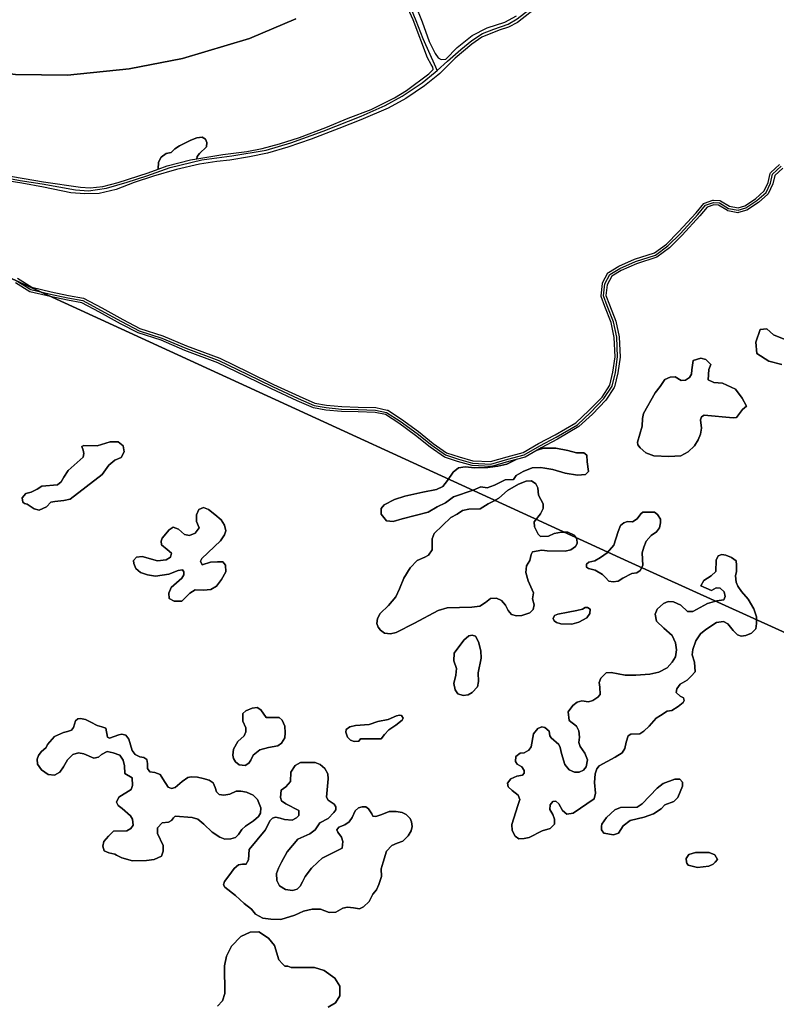
# Model space of a CAD drawing. Units: metres. Extents: x 43663 to 154329, y 406692 to 581000.
# Drawn here: x 96088 to 96708, y 481133 to 481941 of the extents above; entities that cross this region are included whole.
import ezdxf

# ---------------------------------------------------------------- set-up
doc = ezdxf.new("R2010")
doc.units = ezdxf.units.M
for name, color, linetype in [('0_TERREIN', 3, 'Continuous'), ('1_WATER', 5, 'Continuous'), ('3_WEGEN', 6, 'Continuous'), ('4_GRENZEN', 2, 'Continuous')]:
    doc.layers.add(name, color=color, linetype=linetype)

# ---------------------------------------------------------------- blocks, each defined once
blk = doc.blocks.new('24_oost.gml_terrain')
for points in [[(96412.191, 481953.411), (96418.011, 481938.961), (96423.831, 481922.906), (96428.647, 481913.071), (96431.055, 481909.458), (96433.664, 481908.254), (96437.321, 481908.428), (96446.798, 481918.155), (96459.018, 481927.882), (96471.239, 481934.116), (96485.953, 481938.856), (96495.43, 481944.094)], [(96516.379, 481954.319), (96496.178, 481938.607), (96488.946, 481934.616), (96481.214, 481932.123), (96466.999, 481926.386), (96458.769, 481920.649), (96445.052, 481909.426), (96440.726, 481905.057), (96432.458, 481896.705), (96430.768, 481895.319), (96419.99, 481886.48), (96404.776, 481876.254), (96390.061, 481868.272), (96367.866, 481858.795), (96349.66, 481851.562), (96326.965, 481842.833), (96307.762, 481836.348), (96291.302, 481831.36), (96276.339, 481828.367), (96260.378, 481825.622), (96249.654, 481824.624), (96235.439, 481822.38), (96216.485, 481818.139), (96197.78, 481812.653), (96181.819, 481807.415), (96167.105, 481801.679), (96153.139, 481798.436), (96141.418, 481798.187), (96129.946, 481798.935), (96107.376, 481803.424), (96089.669, 481806.665), (96051.512, 481812.901)], [(96086.09, 481728.892), (96097.953, 481721.49), (96113.75, 481717.816), (96127.971, 481714.822), (96140.342, 481712.477), (96155.261, 481704.484), (96172.521, 481695.103), (96186.619, 481687.683), (96205.311, 481681.698), (96224.872, 481673.426), (96252.164, 481663.235), (96275.536, 481651.93), (96296.168, 481641.802), (96317.143, 481632.063), (96330.056, 481626.529), (96339.504, 481624.712), (96352.106, 481623.6), (96365.566, 481623.227), (96380.02, 481622.719), (96389.362, 481620.77), (96389.763, 481620.601), (96401.16, 481613.386), (96415.148, 481603.179), (96427.147, 481593.432), (96438.103, 481585.763), (96448.299, 481582.485), (96459.685, 481579.18), (96474.125, 481578.458), (96487.732, 481582.502), (96501.005, 481585.821), (96513.551, 481593.2), (96527.074, 481600.339), (96544.114, 481610.341), (96554.801, 481620.29), (96565.525, 481631.384), (96571.98, 481641.067), (96574.506, 481651.895), (96576.343, 481664.385), (96575.609, 481680.177), (96573.049, 481692.612), (96567.85, 481705.608), (96564.784, 481713.897), (96564.718, 481714.457), (96565.888, 481724.567), (96566.035, 481725.019), (96570.395, 481733.258), (96570.802, 481733.661), (96579.3, 481738.692), (96592.285, 481744.423), (96608.584, 481749.614), (96618.333, 481756.836), (96628.331, 481766.833), (96642.616, 481782.539), (96649.06, 481790.109), (96649.559, 481790.478), (96656.386, 481792.91), (96656.92, 481792.975), (96662.155, 481792.556), (96662.681, 481792.375), (96669.993, 481787.997), (96677.052, 481786.652), (96682.678, 481788.307), (96691.313, 481794.064), (96698.432, 481800.47), (96701.897, 481807.4), (96703.398, 481814.832), (96703.577, 481815.251), (96703.847, 481815.613), (96711.032, 481822.059)], [(96074.207, 481813.65), (96107.376, 481807.913), (96137.926, 481803.425), (96145.657, 481802.926), (96156.132, 481804.173), (96168.851, 481807.415), (96193.291, 481815.396), (96201.509, 481818.397), (96201.771, 481824.126), (96204.015, 481828.116), (96208.005, 481831.109), (96212.245, 481831.857), (96215.238, 481834.85), (96218.979, 481837.344), (96228.457, 481842.083), (96233.194, 481844.078), (96237.683, 481844.577), (96240.426, 481842.831), (96241.424, 481840.088), (96241.175, 481836.596), (96235.439, 481831.109), (96233.443, 481828.615), (96233.21, 481826.755), (96254.642, 481830.361), (96274.343, 481832.856), (96286.813, 481835.35), (96301.028, 481839.092), (96317.488, 481844.329), (96338.936, 481852.56), (96357.391, 481860.042), (96376.345, 481867.275), (96395.299, 481876.753), (96405.274, 481882.738), (96423.48, 481896.456), (96426.972, 481899.948), (96426.841, 481902.033), (96425.436, 481904.04), (96422.426, 481909.659), (96410.586, 481940.767), (96404.967, 481953.411)], [(96314.473, 481941.561), (96276.541, 481925.302), (96221.45, 481909.044), (96177.647, 481900.462), (96127.071, 481895.493), (96084.623, 481895.945), (96054.143, 481899.332), (96008.986, 481907.462), (95969.247, 481919.205), (95929.056, 481934.561), (95897.447, 481949.917)], [(96713.847, 481819.216), (96707.137, 481813.207), (96705.694, 481806.119), (96701.744, 481798.181), (96701.47, 481797.831), (96693.79, 481790.92), (96684.419, 481784.693), (96677.586, 481782.648), (96677.026, 481782.609), (96668.788, 481784.161), (96668.35, 481784.326), (96661.137, 481788.645), (96657.149, 481788.952), (96651.674, 481787.02), (96645.621, 481779.899), (96631.225, 481764.072), (96620.928, 481753.789), (96610.367, 481746.018), (96593.699, 481740.68), (96581.143, 481735.141), (96573.476, 481730.61), (96569.783, 481723.561), (96568.755, 481714.647), (96571.582, 481707.049), (96576.882, 481693.766), (96579.579, 481680.682), (96580.342, 481664.198), (96578.436, 481651.143), (96575.751, 481639.665), (96575.575, 481639.262), (96568.636, 481628.865), (96557.607, 481617.44), (96546.52, 481607.139), (96529.03, 481596.85), (96515.508, 481589.712), (96512.222, 481587.779), (96517.528, 481589.476), (96527.65, 481589.476), (96537.457, 481587.579), (96544.731, 481585.681), (96550.743, 481585.681), (96552.957, 481583.784), (96553.273, 481578.405), (96554.539, 481570.496), (96552.008, 481567.965), (96545.365, 481567.332), (96535.242, 481568.914), (96525.12, 481572.078), (96518.53, 481573.107), (96514.997, 481573.659), (96508.354, 481573.344), (96500.762, 481570.496), (96495.068, 481567.016), (96492.854, 481563.852), (96486.211, 481563.536), (96477.353, 481559.107), (96471.343, 481556.893), (96466.282, 481557.842), (96459.955, 481554.994), (96443.822, 481549.616), (96437.179, 481544.555), (96430.22, 481541.391), (96422.944, 481536.962), (96401.75, 481531.584), (96394.159, 481529.369), (96388.78, 481530.002), (96384.351, 481535.38), (96384.351, 481540.126), (96386.882, 481542.973), (96395.423, 481547.402), (96403.964, 481550.249), (96418.515, 481553.413), (96429.903, 481555.627), (96434.965, 481558.158), (96438.761, 481562.904), (96443.506, 481569.864), (96447.934, 481573.344), (96453.312, 481574.292), (96461.22, 481573.344), (96471.976, 481573.659), (96480.2, 481574.608), (96487.476, 481576.507), (96495.21, 481580.249), (96488.784, 481578.643), (96474.802, 481574.495), (96474.377, 481574.446), (96458.972, 481575.239), (96447.13, 481578.66), (96436.349, 481582.157), (96424.733, 481590.242), (96412.708, 481600.009), (96398.914, 481610.076), (96388.015, 481616.979), (96379.529, 481618.746), (96365.442, 481619.228), (96351.869, 481619.607), (96338.955, 481620.749), (96328.886, 481622.7), (96315.513, 481628.411), (96294.444, 481638.192), (96273.783, 481648.334), (96250.598, 481659.553), (96223.384, 481669.713), (96203.916, 481677.948), (96185.076, 481683.99), (96170.634, 481691.576), (96153.358, 481700.965), (96138.996, 481708.699), (96127.192, 481710.898), (96112.885, 481713.911), (96096.387, 481717.794), (96084.47, 481725.2)], [(96250.293, 481131.971), (96254.35, 481136.222), (96256.088, 481142.405), (96255.895, 481165.011), (96257.633, 481172.933), (96261.689, 481181.241), (96269.415, 481189.162), (96276.948, 481192.64), (96284.094, 481192.833), (96292.013, 481187.81), (96296.842, 481181.627), (96300.512, 481170.034), (96303.409, 481166.556), (96305.34, 481164.624), (96307.851, 481164.624), (96310.555, 481163.658), (96329.677, 481163.658), (96337.789, 481161.147), (96346.481, 481154.964), (96350.537, 481148.394), (96350.537, 481140.473), (96346.867, 481134.676), (96340.881, 481131.198)], [(96233.21, 481826.755), (96233.443, 481828.615), (96235.439, 481831.109), (96241.175, 481836.596), (96241.424, 481840.088), (96240.426, 481842.831), (96237.683, 481844.577), (96233.194, 481844.078), (96228.457, 481842.083), (96218.979, 481837.344), (96215.238, 481834.85), (96212.245, 481831.857), (96208.005, 481831.109), (96204.015, 481828.116), (96201.771, 481824.126), (96201.509, 481818.397), (96209.004, 481821.133), (96227.957, 481825.871), (96233.21, 481826.755)], [(96713.076, 481658.172), (96702.44, 481660.916), (96692.491, 481667.092), (96691.805, 481676.355), (96695.366, 481686.778), (96700.638, 481687.437), (96706.214, 481682.53), (96714.791, 481678.756)], [(96714.791, 481678.756), (96706.214, 481682.53), (96700.638, 481687.437), (96695.366, 481686.778), (96691.805, 481676.355), (96692.491, 481667.092), (96702.44, 481660.916), (96713.076, 481658.172)], [(96646.385, 481612.751), (96647.044, 481605.942), (96646.385, 481600.89), (96644.408, 481596.276), (96641.333, 481591.444), (96636.061, 481586.392), (96630.132, 481583.318), (96620.247, 481582.658), (96607.946, 481583.318), (96601.578, 481585.733), (96596.744, 481589.687), (96594.987, 481592.323), (96594.768, 481594.3), (96598.502, 481607.48), (96598.721, 481613.85), (96599.6, 481618.023), (96609.045, 481634.938), (96613.218, 481639.99), (96617.173, 481645.701), (96621.345, 481647.678), (96625.518, 481647.898), (96630.351, 481645.042), (96634.085, 481645.262), (96637.379, 481647.457), (96638.917, 481650.094), (96639.136, 481653.609), (96640.343, 481661.259), (96646.518, 481663.318), (96650.635, 481662.289), (96654.752, 481658.172), (96653.037, 481654.055), (96652.694, 481645.478), (96657.154, 481643.419), (96664.359, 481642.733), (96674.994, 481637.93), (96680.483, 481630.382), (96683.945, 481623.954), (96680.65, 481621.099), (96675.818, 481614.728), (96672.962, 481614.289), (96649.24, 481616.486), (96647.044, 481615.168), (96646.385, 481612.751)], [(96652.694, 481645.478), (96653.037, 481654.055), (96654.752, 481658.172), (96650.635, 481662.289), (96646.518, 481663.318), (96640.343, 481661.259), (96639.136, 481653.609), (96638.917, 481650.094), (96637.379, 481647.457), (96634.085, 481645.262), (96630.351, 481645.042), (96625.518, 481647.898), (96621.345, 481647.678), (96617.173, 481645.701), (96613.218, 481639.99), (96609.045, 481634.938), (96599.6, 481618.023), (96598.721, 481613.85), (96598.502, 481607.48), (96594.768, 481594.3), (96594.987, 481592.323), (96596.744, 481589.687), (96601.578, 481585.733), (96607.946, 481583.318), (96620.247, 481582.658), (96630.132, 481583.318), (96636.061, 481586.392), (96641.333, 481591.444), (96644.408, 481596.276), (96646.385, 481600.89), (96647.044, 481605.942), (96646.385, 481612.751), (96647.044, 481615.168), (96649.24, 481616.486), (96672.962, 481614.289), (96675.818, 481614.728), (96680.65, 481621.099), (96683.945, 481623.954), (96680.483, 481630.382), (96674.994, 481637.93), (96664.359, 481642.733), (96657.154, 481643.419), (96652.694, 481645.478)], [(96171.066, 481581.771), (96165.936, 481579.572), (96161.173, 481575.541), (96155.677, 481567.847), (96129.296, 481547.693), (96124.166, 481546.594), (96116.838, 481545.861), (96113.54, 481545.128), (96109.876, 481541.464), (96104.014, 481538.532), (96099.983, 481539.631), (96094.121, 481543.662), (96091.923, 481544.029), (96090.457, 481545.128), (96090.091, 481548.792), (96093.022, 481552.457), (96097.419, 481553.556), (96102.182, 481555.753), (96106.212, 481558.319), (96119.037, 481559.419), (96121.968, 481561.984), (96124.166, 481565.648), (96127.83, 481571.144), (96139.922, 481582.137), (96140.655, 481585.069), (96139.922, 481588), (96138.822, 481590.932), (96140.655, 481591.665), (96151.647, 481591.298), (96162.272, 481594.596), (96168.868, 481594.596), (96172.898, 481591.298), (96173.631, 481586.536), (96171.066, 481581.771)], [(96171.066, 481581.771), (96173.631, 481586.536), (96172.898, 481591.298), (96168.868, 481594.596), (96162.272, 481594.596), (96151.647, 481591.298), (96140.655, 481591.665), (96138.822, 481590.932), (96139.922, 481588), (96140.655, 481585.069), (96139.922, 481582.137), (96127.83, 481571.144), (96124.166, 481565.648), (96121.968, 481561.984), (96119.037, 481559.419), (96106.212, 481558.319), (96102.182, 481555.753), (96097.419, 481553.556), (96093.022, 481552.457), (96090.091, 481548.792), (96090.457, 481545.128), (96091.923, 481544.029), (96094.121, 481543.662), (96099.983, 481539.631), (96104.014, 481538.532), (96109.876, 481541.464), (96113.54, 481545.128), (96116.838, 481545.861), (96124.166, 481546.594), (96129.296, 481547.693), (96155.677, 481567.847), (96161.173, 481575.541), (96165.936, 481579.572), (96171.066, 481581.771)], [(96537.457, 481587.579), (96527.65, 481589.476), (96517.528, 481589.476), (96512.222, 481587.779), (96502.555, 481582.124), (96495.21, 481580.249), (96487.476, 481576.507), (96480.2, 481574.608), (96471.976, 481573.659), (96461.22, 481573.344), (96453.312, 481574.292), (96447.934, 481573.344), (96443.506, 481569.864), (96438.761, 481562.904), (96434.965, 481558.158), (96429.903, 481555.627), (96418.515, 481553.413), (96403.964, 481550.249), (96395.423, 481547.402), (96386.882, 481542.973), (96384.351, 481540.126), (96384.351, 481535.38), (96388.78, 481530.002), (96394.159, 481529.369), (96401.75, 481531.584), (96422.944, 481536.962), (96430.22, 481541.391), (96437.179, 481544.555), (96443.822, 481549.616), (96459.955, 481554.994), (96466.282, 481557.842), (96471.343, 481556.893), (96477.353, 481559.107), (96486.211, 481563.536), (96492.854, 481563.852), (96495.068, 481567.016), (96500.762, 481570.496), (96508.354, 481573.344), (96514.997, 481573.659), (96518.53, 481573.107), (96525.12, 481572.078), (96535.242, 481568.914), (96545.365, 481567.332), (96552.008, 481567.965), (96554.539, 481570.496), (96553.273, 481578.405), (96552.957, 481583.784), (96550.743, 481585.681), (96544.731, 481585.681), (96537.457, 481587.579)], [(96458.908, 481459.17), (96465.261, 481460.045), (96469.861, 481462.894), (96474.023, 481466.18), (96479.062, 481466.4), (96483.224, 481464.646), (96486.51, 481460.704), (96488.481, 481456.322), (96491.329, 481453.036), (96495.272, 481451.941), (96499.872, 481452.379), (96506.225, 481454.35), (96509.072, 481457.198), (96509.949, 481460.923), (96508.635, 481465.961), (96509.292, 481470.781), (96504.911, 481480.639), (96502.939, 481487.65), (96503.596, 481492.908), (96506.225, 481497.508), (96507.54, 481502.328), (96508.416, 481504.519), (96516.083, 481505.833), (96520.683, 481505.395), (96535.36, 481505.176), (96539.96, 481506.052), (96543.904, 481508.9), (96545.218, 481511.31), (96544.999, 481515.034), (96542.808, 481518.101), (96537.551, 481520.511), (96532.293, 481520.511), (96526.379, 481519.635), (96521.559, 481517.225), (96515.207, 481517.006), (96513.235, 481518.978), (96510.168, 481525.112), (96509.949, 481529.055), (96515.207, 481535.627), (96517.178, 481540.009), (96517.397, 481543.952), (96513.454, 481550.964), (96513.016, 481556.878), (96511.264, 481560.164), (96507.759, 481562.793), (96503.377, 481562.355), (96497.025, 481559.945), (96488.043, 481554.906), (96481.033, 481548.553), (96476.652, 481545.924), (96472.271, 481543.733), (96465.699, 481539.79), (96456.279, 481539.571), (96451.022, 481538.256), (96446.86, 481535.408), (96441.602, 481532.779), (96428.021, 481519.416), (96426.268, 481515.034), (96426.268, 481506.271), (96423.201, 481501.89), (96420.134, 481500.137), (96414.001, 481497.508), (96408.086, 481491.374), (96403.048, 481482.83), (96399.543, 481474.287), (96396.476, 481467.495), (96390.342, 481460.485), (96383.551, 481453.912), (96381.361, 481449.75), (96380.922, 481445.806), (96382.018, 481442.739), (96383.99, 481440.331), (96387.056, 481437.92), (96392.095, 481437.263), (96396.695, 481438.358), (96411.81, 481446.026), (96431.088, 481456.322), (96438.536, 481458.513), (96458.908, 481459.17)], [(96396.695, 481438.358), (96392.095, 481437.263), (96387.056, 481437.92), (96383.99, 481440.331), (96382.018, 481442.739), (96380.922, 481445.806), (96381.361, 481449.75), (96383.551, 481453.912), (96390.342, 481460.485), (96396.476, 481467.495), (96399.543, 481474.287), (96403.048, 481482.83), (96408.086, 481491.374), (96414.001, 481497.508), (96420.134, 481500.137), (96423.201, 481501.89), (96426.268, 481506.271), (96426.268, 481515.034), (96428.021, 481519.416), (96441.602, 481532.779), (96446.86, 481535.408), (96451.022, 481538.256), (96456.279, 481539.571), (96465.699, 481539.79), (96472.271, 481543.733), (96476.652, 481545.924), (96481.033, 481548.553), (96488.043, 481554.906), (96497.025, 481559.945), (96503.377, 481562.355), (96507.759, 481562.793), (96511.264, 481560.164), (96513.016, 481556.878), (96513.454, 481550.964), (96517.397, 481543.952), (96517.178, 481540.009), (96515.207, 481535.627), (96509.949, 481529.055), (96510.168, 481525.112), (96513.235, 481518.978), (96515.207, 481517.006), (96521.559, 481517.225), (96526.379, 481519.635), (96532.293, 481520.511), (96537.551, 481520.511), (96542.808, 481518.101), (96544.999, 481515.034), (96545.218, 481511.31), (96543.904, 481508.9), (96539.96, 481506.052), (96535.36, 481505.176), (96520.683, 481505.395), (96516.083, 481505.833), (96508.416, 481504.519), (96507.54, 481502.328), (96506.225, 481497.508), (96503.596, 481492.908), (96502.939, 481487.65), (96504.911, 481480.639), (96509.292, 481470.781), (96508.635, 481465.961), (96509.949, 481460.923), (96509.072, 481457.198), (96506.225, 481454.35), (96499.872, 481452.379), (96495.272, 481451.941), (96491.329, 481453.036), (96488.481, 481456.322), (96486.51, 481460.704), (96483.224, 481464.646), (96479.062, 481466.4), (96474.023, 481466.18), (96469.861, 481462.894), (96465.261, 481460.045), (96458.908, 481459.17), (96438.536, 481458.513), (96431.088, 481456.322), (96411.81, 481446.026), (96396.695, 481438.358)], [(96227.492, 481470.742), (96220.897, 481464.147), (96214.668, 481464.147), (96210.638, 481466.345), (96210.271, 481470.742), (96212.103, 481475.14), (96220.897, 481482.835), (96222.729, 481485.766), (96222.729, 481487.965), (96221.63, 481489.797), (96217.966, 481489.064), (96210.271, 481486.132), (96199.279, 481484.667), (96192.684, 481485.766), (96187.188, 481487.598), (96183.157, 481490.896), (96181.692, 481494.927), (96181.325, 481497.492), (96183.89, 481500.057), (96188.287, 481500.79), (96201.112, 481497.125), (96208.073, 481497.858), (96211.737, 481500.057), (96212.47, 481503.355), (96208.806, 481506.286), (96204.409, 481510.317), (96204.042, 481513.248), (96204.775, 481515.814), (96210.638, 481522.409), (96213.935, 481524.609), (96218.332, 481523.142), (96223.095, 481518.745), (96227.126, 481518.013), (96231.889, 481519.844), (96235.187, 481524.241), (96232.988, 481529.371), (96232.988, 481534.867), (96234.82, 481539.265), (96238.851, 481540.731), (96242.881, 481539.265), (96248.012, 481535.234), (96253.141, 481530.837), (96256.072, 481526.44), (96257.171, 481521.676), (96256.072, 481518.378), (96252.774, 481513.614), (96237.385, 481498.958), (96236.286, 481496.759), (96237.752, 481493.828), (96244.347, 481496.026), (96250.209, 481496.393), (96254.606, 481496.393), (96256.805, 481493.461), (96257.171, 481487.965), (96253.507, 481481.735), (96249.477, 481476.239), (96244.713, 481473.675), (96238.851, 481472.941), (96231.889, 481473.307), (96227.492, 481470.742)], [(96183.89, 481500.057), (96181.325, 481497.492), (96181.692, 481494.927), (96183.157, 481490.896), (96187.188, 481487.598), (96192.684, 481485.766), (96199.279, 481484.667), (96210.271, 481486.132), (96217.966, 481489.064), (96221.63, 481489.797), (96222.729, 481487.965), (96222.729, 481485.766), (96220.897, 481482.835), (96212.103, 481475.14), (96210.271, 481470.742), (96210.638, 481466.345), (96214.668, 481464.147), (96220.897, 481464.147), (96227.492, 481470.742), (96231.889, 481473.307), (96238.851, 481472.941), (96244.713, 481473.675), (96249.477, 481476.239), (96253.507, 481481.735), (96257.171, 481487.965), (96256.805, 481493.461), (96254.606, 481496.393), (96250.209, 481496.393), (96244.347, 481496.026), (96237.752, 481493.828), (96236.286, 481496.759), (96237.385, 481498.958), (96252.774, 481513.614), (96256.072, 481518.378), (96257.171, 481521.676), (96256.072, 481526.44), (96253.141, 481530.837), (96248.012, 481535.234), (96242.881, 481539.265), (96238.851, 481540.731), (96234.82, 481539.265), (96232.988, 481534.867), (96232.988, 481529.371), (96235.187, 481524.241), (96231.889, 481519.844), (96227.126, 481518.013), (96223.095, 481518.745), (96218.332, 481523.142), (96213.935, 481524.609), (96210.638, 481522.409), (96204.775, 481515.814), (96204.042, 481513.248), (96204.409, 481510.317), (96208.806, 481506.286), (96212.47, 481503.355), (96211.737, 481500.057), (96208.073, 481497.858), (96201.112, 481497.125), (96188.287, 481500.79), (96183.89, 481500.057)], [(96552.766, 481491.906), (96554.445, 481490.947), (96559.96, 481489.508), (96565.955, 481485.911), (96568.353, 481483.512), (96570.991, 481480.395), (96574.588, 481479.915), (96578.905, 481480.395), (96582.742, 481483.033), (96589.936, 481486.63), (96594.013, 481487.35), (96596.89, 481489.268), (96599.049, 481493.345), (96598.569, 481503.658), (96599.768, 481508.454), (96601.687, 481513.25), (96605.763, 481517.807), (96610.32, 481520.925), (96612.718, 481524.283), (96613.437, 481528.36), (96613.437, 481531.237), (96611.039, 481535.075), (96608.641, 481536.993), (96599.049, 481536.993), (96597.37, 481535.554), (96594.252, 481531.477), (96590.655, 481529.079), (96586.339, 481529.319), (96583.461, 481528.36), (96580.823, 481526.201), (96578.905, 481521.165), (96575.26, 481509.839), (96569.792, 481503.658), (96564.276, 481499.82), (96559.72, 481497.182), (96554.684, 481495.983), (96552.766, 481494.304), (96552.766, 481491.906)], [(96611.039, 481535.075), (96613.437, 481531.237), (96613.437, 481528.36), (96612.718, 481524.283), (96610.32, 481520.925), (96605.763, 481517.807), (96601.687, 481513.25), (96599.768, 481508.454), (96598.569, 481503.658), (96599.049, 481493.345), (96596.89, 481489.268), (96594.013, 481487.35), (96589.936, 481486.63), (96582.742, 481483.033), (96578.905, 481480.395), (96574.588, 481479.915), (96570.991, 481480.395), (96568.353, 481483.512), (96565.955, 481485.911), (96559.96, 481489.508), (96554.445, 481490.947), (96552.766, 481491.906), (96552.766, 481494.304), (96554.684, 481495.983), (96559.72, 481497.182), (96564.276, 481499.82), (96569.792, 481503.658), (96575.26, 481509.839), (96578.905, 481521.165), (96580.823, 481526.201), (96583.461, 481528.36), (96586.339, 481529.319), (96590.655, 481529.079), (96594.252, 481531.477), (96597.37, 481535.554), (96599.049, 481536.993), (96608.641, 481536.993), (96611.039, 481535.075)], [(96649.169, 481480.874), (96654.924, 481484.951), (96659.001, 481488.309), (96659.24, 481497.662), (96660.679, 481501.259), (96663.797, 481502.219), (96667.154, 481501.739), (96671.71, 481499.82), (96675.547, 481497.182), (96675.787, 481493.585), (96675.787, 481488.309), (96675.068, 481484.711), (96675.547, 481479.675), (96676.986, 481476.318), (96679.864, 481472.001), (96685.38, 481465.765), (96690.121, 481457.738), (96692.334, 481451.136), (96692.334, 481445.62), (96691.615, 481441.303), (96688.257, 481437.706), (96683.461, 481436.027), (96679.624, 481435.308), (96676.746, 481436.507), (96673.149, 481440.104), (96668.833, 481445.38), (96665.236, 481447.299), (96659.48, 481446.579), (96650.607, 481440.824), (96646.291, 481437.226), (96642.454, 481431.471), (96640.056, 481424.516), (96639.576, 481419.959), (96641.495, 481413.963), (96641.974, 481406.049), (96638.617, 481402.452), (96635.26, 481399.334), (96629.744, 481395.977), (96626.866, 481392.139), (96626.387, 481389.022), (96629.504, 481386.144), (96632.262, 481384.705), (96632.981, 481382.547), (96632.022, 481380.868), (96627.945, 481377.75), (96622.91, 481374.393), (96618.833, 481373.913), (96613.557, 481370.316), (96609.96, 481368.158), (96604.204, 481361.682), (96599.889, 481357.365), (96596.53, 481355.207), (96589.096, 481354.967), (96586.938, 481353.528), (96585.259, 481348.492), (96584.3, 481343.216), (96582.142, 481339.618), (96576.388, 481336.261), (96563.197, 481329.066), (96561.279, 481326.428), (96559.84, 481322.592), (96559.36, 481315.396), (96560.08, 481306.523), (96559.12, 481301.966), (96541.854, 481290.216), (96536.818, 481289.257), (96533.221, 481292.374), (96530.103, 481297.89), (96527.705, 481300.049), (96525.067, 481299.809), (96522.909, 481297.171), (96522.669, 481293.094), (96525.067, 481289.017), (96526.506, 481285.18), (96526.506, 481281.102), (96523.149, 481277.745), (96516.434, 481275.587), (96505.882, 481270.31), (96501.566, 481269.351), (96497.25, 481269.111), (96494.372, 481271.27), (96491.734, 481276.066), (96491.494, 481280.863), (96496.624, 481296.619), (96498.209, 481301.488), (96496.77, 481305.085), (96491.734, 481308.682), (96488.616, 481311.8), (96488.137, 481314.917), (96490.775, 481318.275), (96495.571, 481320.434), (96500.367, 481321.393), (96501.806, 481323.071), (96501.806, 481325.23), (96499.887, 481328.108), (96496.05, 481330.267), (96494.612, 481332.665), (96494.851, 481336.742), (96498.448, 481339.379), (96501.566, 481339.62), (96505.643, 481341.778), (96507.321, 481344.656), (96509.481, 481355.209), (96512.837, 481359.525), (96516.194, 481360.964), (96518.592, 481360.485), (96522.189, 481357.367), (96522.669, 481353.53), (96523.868, 481351.851), (96530.103, 481346.575), (96531.302, 481344.177), (96532.262, 481339.139), (96535.14, 481330.025), (96538.497, 481325.709), (96543.053, 481323.79), (96546.89, 481323.79), (96550.247, 481325.469), (96552.405, 481328.107), (96553.605, 481333.863), (96551.446, 481339.379), (96547.61, 481344.895), (96546.41, 481348.252), (96547.13, 481352.569), (96546.65, 481357.605), (96544.492, 481361.682), (96538.497, 481366.239), (96537.777, 481373.194), (96541.614, 481378.47), (96545.211, 481381.348), (96549.048, 481382.307), (96554.564, 481381.588), (96557.921, 481382.547), (96562.117, 481385.424), (96564.037, 481387.583), (96563.797, 481393.578), (96563.317, 481397.416), (96564.516, 481401.013), (96569.073, 481405.33), (96573.149, 481405.57), (96584.42, 481403.411), (96593.293, 481403.411), (96604.804, 481404.131), (96611.998, 481405.809), (96618.953, 481409.407), (96623.029, 481413.963), (96625.667, 481418.52), (96626.627, 481424.036), (96625.907, 481429.792), (96623.029, 481435.788), (96616.315, 481441.783), (96610.32, 481447.539), (96609.121, 481453.295), (96610.799, 481457.611), (96615.835, 481462.168), (96619.672, 481463.847), (96624.228, 481463.607), (96630.224, 481460.729), (96635.739, 481455.693), (96640.056, 481455.693), (96652.046, 481462.168), (96659.72, 481464.327), (96665.475, 481465.046), (96666.434, 481467.941), (96665.715, 481471.761), (96662.358, 481474.639), (96659.24, 481474.879), (96655.325, 481472.726), (96646.549, 481476.506), (96649.169, 481480.874)], [(96490.775, 481318.275), (96488.137, 481314.917), (96488.616, 481311.8), (96491.734, 481308.682), (96496.77, 481305.085), (96498.209, 481301.488), (96496.624, 481296.619), (96491.494, 481280.863), (96491.734, 481276.066), (96494.372, 481271.27), (96497.25, 481269.111), (96501.566, 481269.351), (96505.882, 481270.31), (96516.434, 481275.587), (96523.149, 481277.745), (96526.506, 481281.102), (96526.506, 481285.18), (96525.067, 481289.017), (96522.669, 481293.094), (96522.909, 481297.171), (96525.067, 481299.809), (96527.705, 481300.049), (96530.103, 481297.89), (96533.221, 481292.374), (96536.818, 481289.257), (96541.854, 481290.216), (96559.12, 481301.966), (96560.08, 481306.523), (96559.36, 481315.396), (96559.84, 481322.592), (96561.279, 481326.428), (96563.197, 481329.066), (96576.388, 481336.261), (96582.142, 481339.618), (96584.3, 481343.216), (96585.259, 481348.492), (96586.938, 481353.528), (96589.096, 481354.967), (96596.53, 481355.207), (96599.889, 481357.365), (96604.204, 481361.682), (96609.96, 481368.158), (96613.557, 481370.316), (96618.833, 481373.913), (96622.91, 481374.393), (96627.945, 481377.75), (96632.022, 481380.868), (96632.981, 481382.547), (96632.262, 481384.705), (96629.504, 481386.144), (96626.387, 481389.022), (96626.866, 481392.139), (96629.744, 481395.977), (96635.26, 481399.334), (96638.617, 481402.452), (96641.974, 481406.049), (96641.495, 481413.963), (96639.576, 481419.959), (96640.056, 481424.516), (96642.454, 481431.471), (96646.291, 481437.226), (96650.607, 481440.824), (96659.48, 481446.579), (96665.236, 481447.299), (96668.833, 481445.38), (96673.149, 481440.104), (96676.746, 481436.507), (96679.624, 481435.308), (96683.461, 481436.027), (96688.257, 481437.706), (96691.615, 481441.303), (96692.334, 481445.62), (96692.334, 481451.136), (96690.121, 481457.738), (96685.38, 481465.765), (96679.864, 481472.001), (96676.986, 481476.318), (96675.547, 481479.675), (96675.068, 481484.711), (96675.787, 481488.309), (96675.787, 481493.585), (96675.547, 481497.182), (96671.71, 481499.82), (96667.154, 481501.739), (96663.797, 481502.219), (96660.679, 481501.259), (96659.24, 481497.662), (96659.001, 481488.309), (96654.924, 481484.951), (96649.169, 481480.874), (96646.549, 481476.506), (96655.325, 481472.726), (96659.24, 481474.879), (96662.358, 481474.639), (96665.715, 481471.761), (96666.434, 481467.941), (96665.475, 481465.046), (96659.72, 481464.327), (96652.046, 481462.168), (96640.056, 481455.693), (96635.739, 481455.693), (96630.224, 481460.729), (96624.228, 481463.607), (96619.672, 481463.847), (96615.835, 481462.168), (96610.799, 481457.611), (96609.121, 481453.295), (96610.32, 481447.539), (96616.315, 481441.783), (96623.029, 481435.788), (96625.907, 481429.792), (96626.627, 481424.036), (96625.667, 481418.52), (96623.029, 481413.963), (96618.953, 481409.407), (96611.998, 481405.809), (96604.804, 481404.131), (96593.293, 481403.411), (96584.42, 481403.411), (96573.149, 481405.57), (96569.073, 481405.33), (96564.516, 481401.013), (96563.317, 481397.416), (96563.797, 481393.578), (96564.037, 481387.583), (96562.117, 481385.424), (96557.921, 481382.547), (96554.564, 481381.588), (96549.048, 481382.307), (96545.211, 481381.348), (96541.614, 481378.47), (96537.777, 481373.194), (96538.497, 481366.239), (96544.492, 481361.682), (96546.65, 481357.605), (96547.13, 481352.569), (96546.41, 481348.252), (96547.61, 481344.895), (96551.446, 481339.379), (96553.605, 481333.863), (96552.405, 481328.107), (96550.247, 481325.469), (96546.89, 481323.79), (96543.053, 481323.79), (96538.497, 481325.709), (96535.14, 481330.025), (96532.262, 481339.139), (96531.302, 481344.177), (96530.103, 481346.575), (96523.868, 481351.851), (96522.669, 481353.53), (96522.189, 481357.367), (96518.592, 481360.485), (96516.194, 481360.964), (96512.837, 481359.525), (96509.481, 481355.209), (96507.321, 481344.656), (96505.643, 481341.778), (96501.566, 481339.62), (96498.448, 481339.379), (96494.851, 481336.742), (96494.612, 481332.665), (96496.05, 481330.267), (96499.887, 481328.108), (96501.806, 481325.23), (96501.806, 481323.071), (96500.367, 481321.393), (96495.571, 481320.434), (96490.775, 481318.275)], [(96526.488, 481452.16), (96525.393, 481449.75), (96526.268, 481447.997), (96528.24, 481446.464), (96531.81, 481445.472), (96540.727, 481445.149), (96546.531, 481446.819), (96553.005, 481450.417), (96555.643, 481454.014), (96555.883, 481457.611), (96553.725, 481458.811), (96551.806, 481458.811), (96549.648, 481457.611), (96544.889, 481456.322), (96537.878, 481455.008), (96529.336, 481453.255), (96526.488, 481452.16)], [(96526.488, 481452.16), (96529.336, 481453.255), (96537.878, 481455.008), (96544.889, 481456.322), (96549.648, 481457.611), (96551.806, 481458.811), (96553.725, 481458.811), (96555.883, 481457.611), (96555.643, 481454.014), (96553.005, 481450.417), (96546.531, 481446.819), (96540.727, 481445.149), (96531.81, 481445.472), (96528.24, 481446.464), (96526.268, 481447.997), (96525.393, 481449.75), (96526.488, 481452.16)], [(96447.408, 481388.19), (96445.217, 481391.257), (96444.121, 481396.514), (96445.655, 481403.306), (96446.093, 481408.783), (96444.121, 481415.136), (96444.34, 481421.271), (96452.228, 481432.005), (96456.389, 481435.728), (96459.017, 481436.167), (96461.646, 481435.291), (96464.275, 481430.69), (96466.027, 481423.242), (96466.465, 481417.327), (96464.056, 481405.278), (96464.275, 481398.048), (96463.399, 481393.886), (96459.017, 481389.285), (96455.731, 481387.313), (96451.569, 481386.656), (96447.408, 481388.19)], [(96445.655, 481403.306), (96444.121, 481396.514), (96445.217, 481391.257), (96447.408, 481388.19), (96451.569, 481386.656), (96455.731, 481387.313), (96459.017, 481389.285), (96463.399, 481393.886), (96464.275, 481398.048), (96464.056, 481405.278), (96466.465, 481417.327), (96466.027, 481423.242), (96464.275, 481430.69), (96461.646, 481435.291), (96459.017, 481436.167), (96456.389, 481435.728), (96452.228, 481432.005), (96444.34, 481421.271), (96444.121, 481415.136), (96446.093, 481408.783), (96445.655, 481403.306)], [(96273.348, 481357.015), (96273.348, 481360.313), (96270.874, 481365.671), (96270.874, 481371.854), (96273.348, 481374.121), (96278.499, 481376.182), (96282.62, 481376.8), (96285.712, 481374.945), (96290.039, 481368.556), (96300.755, 481368.556), (96303.228, 481366.495), (96305.288, 481361.549), (96305.702, 481356.19), (96305.288, 481352.069), (96302.816, 481347.535), (96299.724, 481345.475), (96292.1, 481344.032), (96284.887, 481342.177), (96279.323, 481337.849), (96277.469, 481333.728), (96276.027, 481331.256), (96272.935, 481329.4), (96267.988, 481329.812), (96264.898, 481332.285), (96263.25, 481334.964), (96262.837, 481337.643), (96263.25, 481342.795), (96266.959, 481348.978), (96272.111, 481353.718), (96273.348, 481357.015)], [(96305.702, 481356.19), (96305.288, 481361.549), (96303.228, 481366.495), (96300.755, 481368.556), (96290.039, 481368.556), (96285.712, 481374.945), (96282.62, 481376.8), (96278.499, 481376.182), (96273.348, 481374.121), (96270.874, 481371.854), (96270.874, 481365.671), (96273.348, 481360.313), (96273.348, 481357.015), (96272.111, 481353.718), (96266.959, 481348.978), (96263.25, 481342.795), (96262.837, 481337.643), (96263.25, 481334.964), (96264.898, 481332.285), (96267.988, 481329.812), (96272.935, 481329.4), (96276.027, 481331.256), (96277.469, 481333.728), (96279.323, 481337.849), (96284.887, 481342.177), (96292.1, 481344.032), (96299.724, 481345.475), (96302.816, 481347.535), (96305.288, 481352.069), (96305.702, 481356.19)], [(96102.62, 481330.282), (96105.766, 481325.683), (96111.336, 481321.809), (96116.42, 481321.324), (96121.02, 481323.746), (96123.925, 481328.104), (96127.073, 481333.915), (96131.43, 481338.274), (96136.273, 481339.726), (96140.63, 481338.757), (96148.862, 481335.367), (96152.736, 481336.094), (96155.158, 481338.274), (96159.757, 481340.694), (96164.599, 481339.726), (96170.167, 481337.789), (96172.83, 481333.673), (96173.799, 481329.072), (96174.283, 481322.777), (96180.093, 481319.145), (96180.578, 481312.851), (96179.367, 481309.703), (96169.199, 481303.407), (96167.262, 481299.291), (96168.715, 481296.628), (96172.104, 481293.964), (96178.883, 481288.154), (96180.578, 481285.248), (96181.062, 481280.406), (96179.125, 481277.743), (96175.736, 481275.806), (96164.841, 481275.321), (96160.725, 481271.447), (96156.851, 481266.847), (96156.125, 481263.215), (96157.336, 481259.341), (96160.966, 481257.647), (96166.051, 481256.678), (96167.504, 481255.71), (96171.862, 481253.531), (96180.578, 481251.109), (96191.957, 481251.351), (96198.251, 481252.32), (96204.304, 481254.983), (96205.757, 481259.099), (96205.514, 481263.7), (96200.914, 481273.627), (96200.914, 481278.227), (96204.788, 481282.343), (96210.114, 481282.827), (96212.535, 481284.28), (96213.988, 481286.459), (96215.441, 481287.67), (96229.483, 481286.701), (96234.083, 481285.248), (96238.925, 481281.132), (96245.946, 481274.595), (96251.998, 481270.479), (96256.114, 481268.784), (96261.198, 481269.026), (96264.83, 481270.237), (96267.493, 481272.658), (96270.156, 481276.774), (96273.062, 481279.68), (96279.598, 481284.038), (96283.714, 481287.426), (96285.409, 481290.333), (96285.652, 481294.691), (96282.988, 481301.471), (96279.356, 481305.102), (96274.03, 481307.524), (96269.431, 481308.25), (96265.556, 481308.25), (96260.23, 481305.829), (96255.388, 481305.102), (96251.514, 481305.587), (96249.335, 481307.766), (96248.367, 481311.155), (96246.671, 481315.029), (96243.283, 481317.208), (96238.441, 481318.661), (96233.841, 481319.63), (96228.514, 481320.114), (96225.851, 481319.387), (96221.251, 481316.24), (96215.441, 481311.155), (96212.535, 481310.429), (96209.872, 481311.64), (96205.272, 481318.419), (96203.093, 481322.051), (96198.735, 481323.504), (96194.62, 481324.23), (96192.925, 481326.893), (96192.683, 481331.009), (96192.199, 481334.157), (96189.778, 481335.852), (96186.63, 481336.336), (96182.757, 481338.274), (96180.093, 481341.663), (96177.43, 481350.863), (96175.009, 481354.253), (96171.862, 481354.979), (96169.199, 481354.495), (96161.693, 481351.59), (96159.999, 481352.558), (96158.546, 481359.822), (96155.399, 481361.031), (96151.525, 481362.001), (96146.441, 481364.906), (96141.841, 481367.085), (96137.967, 481367.812), (96135.788, 481367.569), (96133.851, 481365.875), (96132.157, 481360.548), (96130.461, 481358.369), (96127.073, 481357.158), (96123.925, 481356.432), (96116.662, 481353.042), (96110.852, 481346.505), (96109.641, 481344.084), (96105.525, 481340.452), (96103.346, 481337.547), (96102.378, 481334.399), (96102.62, 481330.282)], [(96205.514, 481263.7), (96205.757, 481259.099), (96204.304, 481254.983), (96198.251, 481252.32), (96191.957, 481251.351), (96180.578, 481251.109), (96171.862, 481253.531), (96167.504, 481255.71), (96166.051, 481256.678), (96160.966, 481257.647), (96157.336, 481259.341), (96156.125, 481263.215), (96156.851, 481266.847), (96160.725, 481271.447), (96164.841, 481275.321), (96175.736, 481275.806), (96179.125, 481277.743), (96181.062, 481280.406), (96180.578, 481285.248), (96178.883, 481288.154), (96172.104, 481293.964), (96168.715, 481296.628), (96167.262, 481299.291), (96169.199, 481303.407), (96179.367, 481309.703), (96180.578, 481312.851), (96180.093, 481319.145), (96174.283, 481322.777), (96173.799, 481329.072), (96172.83, 481333.673), (96170.167, 481337.789), (96164.599, 481339.726), (96159.757, 481340.694), (96155.158, 481338.274), (96152.736, 481336.094), (96148.862, 481335.367), (96140.63, 481338.757), (96136.273, 481339.726), (96131.43, 481338.274), (96127.073, 481333.915), (96123.925, 481328.104), (96121.02, 481323.746), (96116.42, 481321.324), (96111.336, 481321.809), (96105.766, 481325.683), (96102.62, 481330.282), (96102.378, 481334.399), (96103.346, 481337.547), (96105.525, 481340.452), (96109.641, 481344.084), (96110.852, 481346.505), (96116.662, 481353.042), (96123.925, 481356.432), (96127.073, 481357.158), (96130.461, 481358.369), (96132.157, 481360.548), (96133.851, 481365.875), (96135.788, 481367.569), (96137.967, 481367.812), (96141.841, 481367.085), (96146.441, 481364.906), (96151.525, 481362.001), (96155.399, 481361.031), (96158.546, 481359.822), (96159.999, 481352.558), (96161.693, 481351.59), (96169.199, 481354.495), (96171.862, 481354.979), (96175.009, 481354.253), (96177.43, 481350.863), (96180.093, 481341.663), (96182.757, 481338.274), (96186.63, 481336.336), (96189.778, 481335.852), (96192.199, 481334.157), (96192.683, 481331.009), (96192.925, 481326.893), (96194.62, 481324.23), (96198.735, 481323.504), (96203.093, 481322.051), (96205.272, 481318.419), (96209.872, 481311.64), (96212.535, 481310.429), (96215.441, 481311.155), (96221.251, 481316.24), (96225.851, 481319.387), (96228.514, 481320.114), (96233.841, 481319.63), (96238.441, 481318.661), (96243.283, 481317.208), (96246.671, 481315.029), (96248.367, 481311.155), (96249.335, 481307.766), (96251.514, 481305.587), (96255.388, 481305.102), (96260.23, 481305.829), (96265.556, 481308.25), (96269.431, 481308.25), (96274.03, 481307.524), (96279.356, 481305.102), (96282.988, 481301.471), (96285.652, 481294.691), (96285.409, 481290.333), (96283.714, 481287.426), (96279.598, 481284.038), (96273.062, 481279.68), (96270.156, 481276.774), (96267.493, 481272.658), (96264.83, 481270.237), (96261.198, 481269.026), (96256.114, 481268.784), (96251.998, 481270.479), (96245.946, 481274.595), (96238.925, 481281.132), (96234.083, 481285.248), (96229.483, 481286.701), (96215.441, 481287.67), (96213.988, 481286.459), (96212.535, 481284.28), (96210.114, 481282.827), (96204.788, 481282.343), (96200.914, 481278.227), (96200.914, 481273.627), (96205.514, 481263.7)], [(96396.945, 481370.036), (96399.464, 481370.617), (96401.112, 481370.411), (96402.349, 481368.144), (96401.649, 481366.571), (96396.579, 481362.374), (96390.81, 481358.664), (96387.099, 481354.748), (96384.42, 481351.039), (96367.522, 481351.039), (96366.08, 481349.184), (96362.164, 481348.978), (96359.279, 481350.008), (96356.807, 481352.481), (96355.57, 481356.602), (96355.777, 481358.87), (96358.661, 481360.931), (96363.401, 481362.167), (96374.529, 481362.992), (96381.741, 481365.259), (96390.19, 481366.908), (96396.945, 481370.036)], [(96401.649, 481366.571), (96402.349, 481368.144), (96401.112, 481370.411), (96399.464, 481370.617), (96396.945, 481370.036), (96390.19, 481366.908), (96381.741, 481365.259), (96374.529, 481362.992), (96363.401, 481362.167), (96358.661, 481360.931), (96355.777, 481358.87), (96355.57, 481356.602), (96356.807, 481352.481), (96359.279, 481350.008), (96362.164, 481348.978), (96366.08, 481349.184), (96367.522, 481351.039), (96384.42, 481351.039), (96387.099, 481354.748), (96390.81, 481358.664), (96396.579, 481362.374), (96401.649, 481366.571)], [(96274.619, 481250), (96273.798, 481248.523), (96270.628, 481248.259), (96267.458, 481247.73), (96263.759, 481244.824), (96259.531, 481238.745), (96255.832, 481234.253), (96255.039, 481231.346), (96256.096, 481229.496), (96265.08, 481222.625), (96271.95, 481216.018), (96278.027, 481211.526), (96281.462, 481207.298), (96287.275, 481204.126), (96293.88, 481203.334), (96302.071, 481203.069), (96313.697, 481206.505), (96320.831, 481209.94), (96327.964, 481211.526), (96334.571, 481211.526), (96341.705, 481208.883), (96347.254, 481209.147), (96353.067, 481212.319), (96356.767, 481213.111), (96361.786, 481212.583), (96366.542, 481211.79), (96369.977, 481213.376), (96374.469, 481217.868), (96377.64, 481223.682), (96380.546, 481227.382), (96382.396, 481231.61), (96384.774, 481238.217), (96384.51, 481244.559), (96386.096, 481250), (96388.758, 481259.134), (96393.281, 481263.658), (96397.61, 481265.719), (96402.143, 481267.367), (96406.47, 481271.489), (96409.149, 481275.817), (96409.767, 481279.321), (96409.355, 481283.029), (96408.119, 481285.708), (96405.028, 481289.007), (96401.524, 481290.655), (96396.785, 481291.48), (96391.015, 481291.48), (96384.832, 481289.007), (96380.092, 481287.564), (96377.62, 481287.77), (96376.796, 481289.625), (96373.911, 481293.747), (96371.85, 481295.395), (96368.759, 481295.395), (96365.874, 481294.571), (96362.989, 481292.098), (96360.516, 481286.534), (96358.249, 481283.029), (96354.746, 481280.763), (96349.594, 481278.702), (96348.152, 481276.641), (96348.77, 481274.581), (96351.861, 481270.459), (96353.096, 481266.955), (96352.479, 481261.597), (96336.145, 481253.397), (96332.477, 481250), (96327.173, 481245.088), (96322.152, 481238.217), (96319.774, 481233.988), (96317.925, 481230.289), (96315.547, 481227.91), (96311.583, 481226.853), (96306.035, 481227.646), (96301.014, 481230.553), (96298.901, 481235.046), (96298.636, 481240.86), (96300.222, 481245.088), (96302.783, 481250), (96307.255, 481258.578), (96316.004, 481268.81), (96325.896, 481273.344), (96330.429, 481276.641), (96334.138, 481282.412), (96340.938, 481285.915), (96345.679, 481290.655), (96347.327, 481292.922), (96347.121, 481295.395), (96345.885, 481297.456), (96340.938, 481300.754), (96339.703, 481303.433), (96340.938, 481318.271), (96340.733, 481322.393), (96338.26, 481326.721), (96334.345, 481330.018), (96330.223, 481331.873), (96323.629, 481331.873), (96318.271, 481331.667), (96313.942, 481329.194), (96310.44, 481323.835), (96310.028, 481316.21), (96306.319, 481311.882), (96302.403, 481308.997), (96301.991, 481303.021), (96302.816, 481300.341), (96306.319, 481297.868), (96316.829, 481292.51), (96317.035, 481288.387), (96314.974, 481286.327), (96311.471, 481284.473), (96305.082, 481284.885), (96301.579, 481286.121), (96297.87, 481286.947), (96295.397, 481286.121), (96293.336, 481284.268), (96289.421, 481276.229), (96276.098, 481260.486), (96275.683, 481251.916), (96274.619, 481250)], [(96401.524, 481290.655), (96405.028, 481289.007), (96408.119, 481285.708), (96409.355, 481283.029), (96409.767, 481279.321), (96409.149, 481275.817), (96406.47, 481271.489), (96402.143, 481267.367), (96397.61, 481265.719), (96393.281, 481263.658), (96388.758, 481259.134), (96386.096, 481250), (96384.51, 481244.559), (96384.774, 481238.217), (96382.396, 481231.61), (96380.546, 481227.382), (96377.64, 481223.682), (96374.469, 481217.868), (96369.977, 481213.376), (96366.542, 481211.79), (96361.786, 481212.583), (96356.767, 481213.111), (96353.067, 481212.319), (96347.254, 481209.147), (96341.705, 481208.883), (96334.571, 481211.526), (96327.964, 481211.526), (96320.831, 481209.94), (96313.697, 481206.505), (96302.071, 481203.069), (96293.88, 481203.334), (96287.275, 481204.126), (96281.462, 481207.298), (96278.027, 481211.526), (96271.95, 481216.018), (96265.08, 481222.625), (96256.096, 481229.496), (96255.039, 481231.346), (96255.832, 481234.253), (96259.531, 481238.745), (96263.759, 481244.824), (96267.458, 481247.73), (96270.628, 481248.259), (96273.798, 481248.523), (96274.619, 481250), (96275.683, 481251.916), (96276.098, 481260.486), (96289.421, 481276.229), (96293.336, 481284.268), (96295.397, 481286.121), (96297.87, 481286.947), (96301.579, 481286.121), (96305.082, 481284.885), (96311.471, 481284.473), (96314.974, 481286.327), (96317.035, 481288.387), (96316.829, 481292.51), (96306.319, 481297.868), (96302.816, 481300.341), (96301.991, 481303.021), (96302.403, 481308.997), (96306.319, 481311.882), (96310.028, 481316.21), (96310.44, 481323.835), (96313.942, 481329.194), (96318.271, 481331.667), (96323.629, 481331.873), (96330.223, 481331.873), (96334.345, 481330.018), (96338.26, 481326.721), (96340.733, 481322.393), (96340.938, 481318.271), (96339.703, 481303.433), (96340.938, 481300.754), (96345.885, 481297.456), (96347.121, 481295.395), (96347.327, 481292.922), (96345.679, 481290.655), (96340.938, 481285.915), (96334.138, 481282.412), (96330.429, 481276.641), (96325.896, 481273.344), (96316.004, 481268.81), (96307.255, 481258.578), (96302.783, 481250), (96300.222, 481245.088), (96298.636, 481240.86), (96298.901, 481235.046), (96301.014, 481230.553), (96306.035, 481227.646), (96311.583, 481226.853), (96315.547, 481227.91), (96317.925, 481230.289), (96319.774, 481233.988), (96322.152, 481238.217), (96327.173, 481245.088), (96332.477, 481250), (96336.145, 481253.397), (96352.479, 481261.597), (96353.096, 481266.955), (96351.861, 481270.459), (96348.77, 481274.581), (96348.152, 481276.641), (96349.594, 481278.702), (96354.746, 481280.763), (96358.249, 481283.029), (96360.516, 481286.534), (96362.989, 481292.098), (96365.874, 481294.571), (96368.759, 481295.395), (96371.85, 481295.395), (96373.911, 481293.747), (96376.796, 481289.625), (96377.62, 481287.77), (96380.092, 481287.564), (96384.832, 481289.007), (96391.015, 481291.48), (96396.785, 481291.48), (96401.524, 481290.655)], [(96576.027, 481292.854), (96580.583, 481294.773), (96594.492, 481295.014), (96598.569, 481297.891), (96610.799, 481310.84), (96615.595, 481314.439), (96625.187, 481318.036), (96629.264, 481318.036), (96631.422, 481315.638), (96631.662, 481312.28), (96627.585, 481302.927), (96624.468, 481299.809), (96617.034, 481296.931), (96613.916, 481293.814), (96607.681, 481289.736), (96600.007, 481286.86), (96588.736, 481284.22), (96582.981, 481279.904), (96579.144, 481273.908), (96575.067, 481272.469), (96567.154, 481273.908), (96564.995, 481276.546), (96564.995, 481279.664), (96565.475, 481281.103), (96569.312, 481286.619), (96576.027, 481292.854)], [(96564.995, 481279.664), (96564.995, 481276.546), (96567.154, 481273.908), (96575.067, 481272.469), (96579.144, 481273.908), (96582.981, 481279.904), (96588.736, 481284.22), (96600.007, 481286.86), (96607.681, 481289.736), (96613.916, 481293.814), (96617.034, 481296.931), (96624.468, 481299.809), (96627.585, 481302.927), (96631.662, 481312.28), (96631.422, 481315.638), (96629.264, 481318.036), (96625.187, 481318.036), (96615.595, 481314.439), (96610.799, 481310.84), (96598.569, 481297.891), (96594.492, 481295.014), (96580.583, 481294.773), (96576.027, 481292.854), (96569.312, 481286.619), (96565.475, 481281.103), (96564.995, 481279.664)], [(96634.892, 481250), (96634.502, 481253.121), (96636.66, 481256.196), (96642.214, 481257.84), (96653.485, 481257.84), (96658.173, 481255.916), (96660.31, 481252.283), (96658.27, 481250), (96656.762, 481248.495), (96653.155, 481246.808), (96643.759, 481245.677), (96636.059, 481247.444), (96634.999, 481249.14), (96634.892, 481250)], [(96634.892, 481250), (96634.999, 481249.14), (96636.059, 481247.444), (96643.759, 481245.677), (96653.155, 481246.808), (96656.762, 481248.495), (96658.27, 481250), (96660.31, 481252.283), (96658.173, 481255.916), (96653.485, 481257.84), (96642.214, 481257.84), (96636.66, 481256.196), (96634.502, 481253.121), (96634.892, 481250)], [(96340.881, 481131.198), (96346.867, 481134.676), (96350.537, 481140.473), (96350.537, 481148.394), (96346.481, 481154.964), (96337.789, 481161.147), (96329.677, 481163.658), (96310.555, 481163.658), (96307.851, 481164.624), (96305.34, 481164.624), (96303.409, 481166.556), (96300.512, 481170.034), (96296.842, 481181.627), (96292.013, 481187.81), (96284.094, 481192.833), (96276.948, 481192.64), (96269.415, 481189.162), (96261.689, 481181.241), (96257.633, 481172.933), (96255.895, 481165.011), (96256.088, 481142.405), (96254.35, 481136.222), (96250.293, 481131.971)]]:
    blk.add_lwpolyline(points)
blk = doc.blocks.new('24_oost.gml_water')
blk.add_lwpolyline([(95897.447, 481949.917), (95929.056, 481934.561), (95969.247, 481919.205), (96008.986, 481907.462), (96054.143, 481899.332), (96084.623, 481895.945), (96127.071, 481895.493), (96177.647, 481900.462), (96221.45, 481909.044), (96276.541, 481925.302), (96314.473, 481941.561)])
blk = doc.blocks.new('24_oost.gml_roads')
for points in [[(96430.445, 481899.203), (96438.927, 481906.838), (96449.628, 481916.47), (96458.74, 481923.665), (96467.398, 481929.445), (96476.75, 481933.043), (96488.5, 481937.12), (96495.934, 481941.436), (96505.525, 481948.871), (96536.363, 481974.456), (96552.189, 481990.764), (96567.056, 482008.032), (96578.087, 482027.217), (96593.913, 482051.201), (96601.107, 482057.915), (96613.575, 482067.029), (96625.566, 482074.223), (96642.352, 482080.938), (96665.372, 482092.449), (96685.994, 482104.92), (96694.147, 482111.156), (96703.259, 482115.471), (96715.728, 482119.309)], [(96069.55, 481812.408), (96088.254, 481809.051), (96106.478, 481806.173), (96133.814, 481801.376), (96144.365, 481800.417), (96159.232, 481802.815), (96176.018, 481807.613), (96192.324, 481812.888), (96211.508, 481819.603), (96237.405, 481825.838), (96261.864, 481829.196), (96290.16, 481833.992), (96310.302, 481839.749), (96336.925, 481849.32), (96368.098, 481861.791), (96387.761, 481870.424), (96401.669, 481878.099), (96417.975, 481889.13), (96428.723, 481897.812), (96430.445, 481899.203)], [(96430.445, 481899.203), (96429.275, 481901.834), (96418.934, 481925.103), (96413.179, 481939.973), (96407.424, 481953.883), (96400.231, 481967.793), (96392.556, 481982.183), (96378.318, 482007.492), (96376.042, 482011.534)], [(96085.163, 481727.125), (96097.175, 481719.617), (96113.317, 481715.863), (96127.582, 481712.86), (96139.669, 481710.608), (96154.31, 481702.725), (96171.578, 481693.34), (96185.842, 481685.832), (96204.612, 481679.826), (96224.132, 481671.567), (96251.385, 481661.394), (96274.66, 481650.132), (96295.306, 481639.997), (96316.328, 481630.237), (96329.466, 481624.606), (96339.227, 481622.729), (96351.99, 481621.603), (96365.504, 481621.227), (96379.769, 481620.739), (96388.778, 481618.862), (96400.04, 481611.73), (96413.929, 481601.594), (96425.942, 481591.834), (96437.203, 481583.951), (96447.714, 481580.573), (96459.351, 481577.194), (96474.367, 481576.443), (96488.256, 481580.573), (96501.771, 481583.951), (96514.534, 481591.459), (96528.048, 481598.591), (96545.316, 481608.727), (96556.202, 481618.862), (96567.088, 481630.124), (96573.845, 481640.26), (96576.473, 481651.521), (96578.35, 481664.284), (96577.599, 481680.426), (96574.972, 481693.19), (96569.716, 481706.328), (96566.713, 481714.399), (96567.839, 481724.159), (96571.968, 481732.042), (96580.227, 481736.922), (96592.99, 481742.553), (96609.507, 481747.809), (96619.643, 481755.317), (96629.778, 481765.452), (96644.118, 481781.218), (96650.5, 481788.726), (96656.882, 481790.979), (96661.762, 481790.603), (96669.269, 481786.099), (96677.153, 481784.597), (96683.534, 481786.474), (96692.544, 481792.48), (96700.052, 481799.237), (96703.805, 481806.745), (96705.307, 481814.253), (96712.439, 481820.635)]]:
    blk.add_lwpolyline(points)
blk.add_point((96430.445, 481899.203))
blk = doc.blocks.new('24_oost.gml_bounds')
for points in [[(92957.2, 483122.819), (94098.888, 482631.616), (94144.511, 482615.18), (94237.292, 482571.653), (94353.618, 482519.217), (94695.596, 482364.455), (95459.987, 482014.968), (95576.366, 481960.736), (95755.187, 481878.134), (96586.929, 481496.691), (96860.697, 481372.598), (97075.283, 481275.997), (97327.033, 481164.631), (97453.451, 481112.059)], [(92957.2, 483122.819), (94098.888, 482631.616), (94144.511, 482615.18), (94237.292, 482571.653), (94353.618, 482519.217), (94695.596, 482364.455), (95459.987, 482014.968), (95576.366, 481960.736), (95755.187, 481878.134), (96586.929, 481496.691), (96860.697, 481372.598), (97075.283, 481275.997), (97327.033, 481164.631), (97453.451, 481112.059)], [(97453.451, 481112.059), (97327.033, 481164.631), (97075.283, 481275.997), (96860.697, 481372.598), (96586.929, 481496.691), (95755.187, 481878.134), (95576.366, 481960.736), (95459.987, 482014.968), (94695.596, 482364.455), (94353.618, 482519.217), (94237.292, 482571.653), (94144.511, 482615.18), (94098.888, 482631.616), (92957.2, 483122.819), (92854.337, 482858.408), (92472.167, 481921.324), (91912.291, 480715.825)], [(97453.451, 481112.059), (97327.033, 481164.631), (97075.283, 481275.997), (96860.697, 481372.598), (96586.929, 481496.691), (95755.187, 481878.134), (95576.366, 481960.736), (95459.987, 482014.968), (94695.596, 482364.455), (94353.618, 482519.217), (94237.292, 482571.653), (94144.511, 482615.18), (94098.888, 482631.616), (92957.2, 483122.819), (92854.337, 482858.408), (92472.167, 481921.324), (91912.291, 480715.825)]]:
    blk.add_lwpolyline(points)

msp = doc.modelspace()

# ---------------------------------------------------------------- block references
at = {"layer": '0_TERREIN'}
msp.add_blockref('24_oost.gml_terrain', (0, 0), dxfattribs=at)
at = {"layer": '1_WATER'}
msp.add_blockref('24_oost.gml_water', (0, 0), dxfattribs=at)
at = {"layer": '3_WEGEN'}
msp.add_blockref('24_oost.gml_roads', (0, 0), dxfattribs=at)
at = {"layer": '4_GRENZEN'}
msp.add_blockref('24_oost.gml_bounds', (0, 0), dxfattribs=at)

doc.saveas('drawing.dxf')
